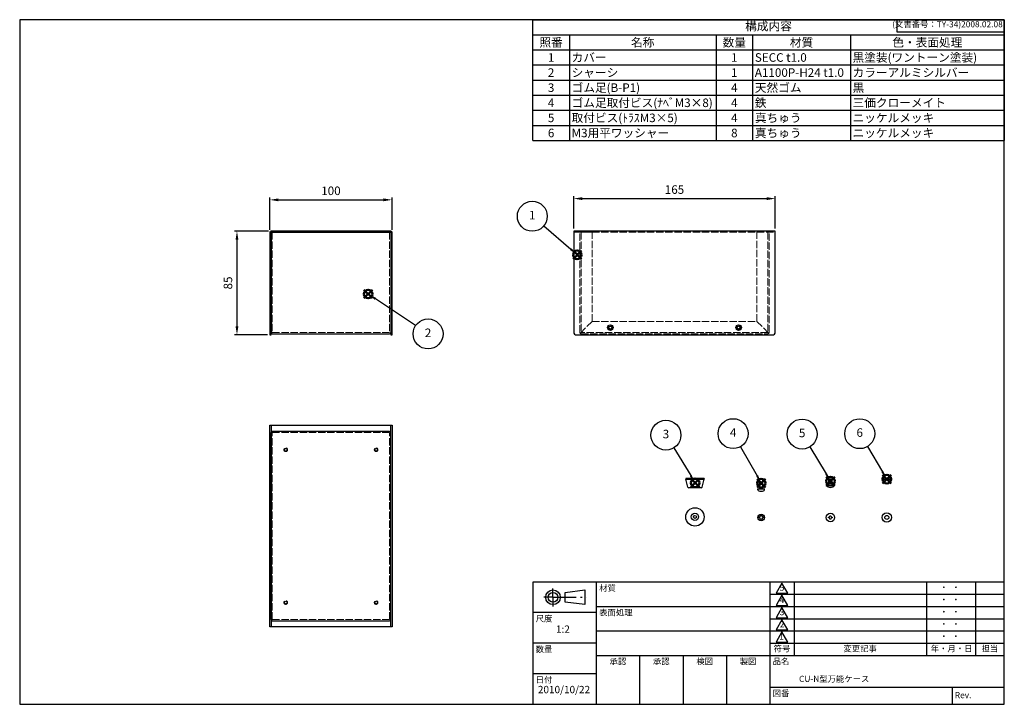
# Model space of a CAD drawing. Units: millimetres. Extents: x 10 to 816, y 10 to 570.
import ezdxf
from ezdxf.enums import TextEntityAlignment as Align

# ---------------------------------------------------------------- set-up
doc = ezdxf.new("R2010")
doc.units = ezdxf.units.MM
doc.header["$LTSCALE"] = 2
doc.linetypes.add('AM_ISO02W050x2', pattern=[3.75, 3, -0.75])
doc.linetypes.add('gen7a', pattern=[6.875, 4.75, -0.875, 0.375, -0.875])
doc.layers.add('7A', color=4, linetype='gen7a')
doc.layers.add('RAHM2', color=1, linetype='Continuous')
doc.layers.add('AM_12', color=7, linetype='Continuous', lineweight=50, plot=False)
for name, color, linetype, lineweight in [('AM_5', 3, 'Continuous', 25), ('ｶﾊﾞｰ', 7, 'Continuous', 25), ('ｶﾊﾞｰ0', 7, 'AM_ISO02W050x2', 15), ('ｺﾞﾑ足', 8, 'Continuous', 25), ('ｼｬｰｼ', 2, 'Continuous', 25), ('ｼｬｰｼ0', 2, 'AM_ISO02W050x2', 15), ('ﾋﾞｽ', 8, 'Continuous', 25), ('ﾋﾞｽ0', 8, 'AM_ISO02W050x2', 13)]:
    doc.layers.add(name, color=color, linetype=linetype, lineweight=lineweight)
doc.styles.add('ACISOTS', font='isocp.shx', dxfattribs={"height": 1, "bigfont": 'extfont.shx'})
doc.styles.get("Standard").update_dxf_attribs({"font": 'ISOCP.SHX', "bigfont": 'EXTFONT.SHX'})
doc.dimstyles.new('AM_ISO', dxfattribs={"dimtxt": 3.5, "dimasz": 3.5, "dimexe": 1, "dimexo": 1, "dimgap": 1.5, "dimtad": 1, "dimdsep": 46, "dimtxsty": 'STANDARD', "dimcen": 0, "dimclrd": 256, "dimclre": 256, "dimclrt": 2, "dimadec": 0, "dimazin": 2, "dimtp": 0.1, "dimtm": 0.1, "dimtfac": 0.71, "dimtdec": 3, "dimtmove": 0, "dimatfit": 3, "dimfxl": 1, "dimlwd": -1, "dimlwe": -1, "dimarcsym": 0})

# ---------------------------------------------------------------- blocks, each defined once
blk = doc.blocks.new('TK-A3')
for p, q in [((359, 280), (359, 275)), ((359, 275), (403, 275))]:
    blk.add_line(p, q)
blk.add_lwpolyline([(0, 0), (403, 0), (403, 280), (0, 280)], close=True)
at = {"insert": (402.36, 276.11), "char_height": 2.5, "width": 43.0784, "attachment_point": 9}
blk.add_mtext('(文書番号：TY-34)2008.02.08', dxfattribs=at)
blk = doc.blocks.new('TK-TITLE')
for p, q in [((-193, 50), (-193, 0)), ((0, 50), (-193, 50)), ((-167, 50), (-167, 0)), ((-96, 50), (-96, 0)), ((0, 0), (0, 50)), ((-179.72, 45.75), (-171.72, 46.75)), ((-179.72, 41.75), (-179.72, 45.75)), ((-171.72, 46.75), (-171.72, 40.75)), ((-171.72, 40.75), (-179.72, 41.75)), ((-167, 37.5), (-193, 37.5)), ((-167, 40), (-96, 40)), ((-167, 30), (-96, 30)), ((-167, 25), (-193, 25)), ((-167, 20), (-96, 20)), ((-149.25, 20), (-149.25, 0)), ((-131.5, 20), (-131.5, 0)), ((-113.75, 20), (-113.75, 0)), ((-96, 20), (0, 20)), ((-167, 12.5), (-193, 12.5)), ((-96, 7), (0, 7)), ((-21.18, 0), (-21.18, 7)), ((-193, 0), (0, 0))]:
    blk.add_line(p, q)
for radius in [3, 2]:
    blk.add_circle((-184.72, 43.75), radius)
at = {"layer": '7A'}
for q in [(-184.72, 47.32), (-188.44, 43.75), (-170.94, 43.75), (-184.72, 40.04)]:
    blk.add_line((-184.72, 43.75), q, dxfattribs=at)
at = {"layer": 'RAHM2'}
for p, q in [((-91, 49.6), (-93.42, 45.4)), ((-88.58, 45.4), (-91, 49.6)), ((-86, 50), (-86, 20)), ((-31.82, 50), (-31.82, 20)), ((-11.82, 50), (-11.82, 20)), ((-96, 45), (0, 45)), ((-93.42, 45.4), (-88.58, 45.4)), ((-91, 44.6), (-93.42, 40.4)), ((-88.58, 40.4), (-91, 44.6)), ((-93.42, 40.4), (-88.58, 40.4)), ((-96, 40), (0, 40)), ((-91, 39.6), (-93.42, 35.4)), ((-88.58, 35.4), (-91, 39.6)), ((-96, 35), (0, 35)), ((-93.42, 35.4), (-88.58, 35.4)), ((-91, 34.6), (-93.42, 30.4)), ((-88.58, 30.4), (-91, 34.6)), ((-96, 30), (0, 30)), ((-93.42, 30.4), (-88.58, 30.4)), ((-91, 29.6), (-93.42, 25.4)), ((-88.58, 25.4), (-91, 29.6)), ((-96, 25), (0, 25)), ((-93.42, 25.4), (-88.58, 25.4))]:
    blk.add_line(p, q, dxfattribs=at)
for tag, p, height in [('GEN-TITLE-MAT1', (-148.96, 43.3), 3), ('GEN-TITLE-MAT2', (-148.96, 33.3), 3), ('GEN-TITLE-DES1', (-84.14, 12.83), 3.5), ('GEN-TITLE-DES2', (-84, 9.15), 2.5), ('GEN-TITLE-NR1', (-84, 2), 3), ('GEN-TITLE-NR2', (-8, 1.71), 2.5)]:
    blk.add_attdef(tag, p, '', height=height)
for tag, p in [('GEN-TITLE-SCA', (-177.82, 28.3)), ('GEN-TITLE-QTY', (-175.61, 15.8))]:
    blk.add_attdef(tag, text='', height=3).set_placement(p, align=Align.BOTTOM_RIGHT)
blk.add_attdef('GEN-TITLE-DAT', text='', height=3).set_placement((-180.22, 3.59), align=Align.BOTTOM_CENTER)
for s, p in [('5', (-91, 45.65)), ('4', (-91, 40.65)), ('3', (-91, 35.65)), ('2', (-91, 30.65)), ('1', (-91.19, 25.65))]:
    blk.add_text(s, height=2.5, dxfattribs=at).set_placement(p, align=Align.BOTTOM_CENTER)
at = {"layer": 'RAHM2', "char_height": 2.5}
for s, insert, width, attachment_point in [('材質', (-165.8, 48.8), 60, 1), ('・  ・   ', (-22.28, 47.5), 20, 5), ('・  ・   ', (-22.28, 42.5), 20, 5), ('尺度', (-191.8, 36.3), 20, 1), ('表面処理', (-165.8, 38.8), 60, 1), ('・  ・   ', (-22.28, 37.5), 20, 5), ('・  ・   ', (-22.28, 32.5), 20, 5), ('・  ・   ', (-22.28, 27.5), 20, 5), ('符号', (-91, 22.5), 10, 5), ('変更記事', (-59, 22.5), 45, 5), ('年・月・日', (-21.56, 22.5), 20, 5), ('担当', (-5.91, 22.5), 15, 5), ('数量', (-191.8, 23.8), 20, 1), ('承認', (-158.13, 18.8), 17, 2), ('承認', (-140.38, 18.8), 17, 2), ('検図', (-122.63, 18.8), 17, 2), ('製図', (-104.88, 18.8), 17, 2), ('品名', (-94.8, 18.8), 90, 1), ('日付', (-191.8, 11.3), 60, 1), ('図番', (-94.8, 5.8), 90, 1), ('Rev.', (-16.86, 3.43), 7.9365, 5)]:
    blk.add_mtext(s, dxfattribs=dict(at, insert=insert, width=width, attachment_point=attachment_point))
blk = doc.blocks.new('A$C143B6173')
at = {"layer": 'ﾋﾞｽ'}
for p, q in [((-1.45, 0.33), (-1.25, 0.33)), ((-1.45, -0.33), (-1.45, 0.33)), ((-0.33, 1.25), (-0.33, 1.45)), ((-0.33, 1.45), (0.33, 1.45)), ((0.33, 1.45), (0.33, 1.25)), ((1.25, 0.33), (1.45, 0.33)), ((1.45, 0.33), (1.45, -0.33)), ((-1.25, -0.33), (-1.45, -0.33)), ((-0.33, -1.45), (-0.33, -1.25)), ((0.33, -1.45), (-0.33, -1.45)), ((0.33, -1.25), (0.33, -1.45)), ((1.45, -0.33), (1.25, -0.33))]:
    blk.add_line(p, q, dxfattribs=at)
blk.add_circle((0, 0), 3.45, dxfattribs=at)
for centre, start, end in [((-1.25, 1.25), 270, 0), ((1.25, 1.25), 180, 270), ((-1.25, -1.25), 0, 90), ((1.25, -1.25), 90, 180)]:
    blk.add_arc(centre, 0.923, start, end, dxfattribs=at)
blk = doc.blocks.new('A$C79BC6D1E')
at = {"layer": 'ﾋﾞｽ'}
for p, q in [((-1.8, -0.41), (-1.8, 0.41)), ((-1.8, 0.41), (-1.55, 0.41)), ((-0.41, 1.8), (0.41, 1.8)), ((-0.41, 1.55), (-0.41, 1.8)), ((0.41, 1.8), (0.41, 1.55)), ((1.55, 0.41), (1.8, 0.41)), ((1.8, 0.41), (1.8, -0.41)), ((-1.55, -0.41), (-1.8, -0.41)), ((-0.41, -1.8), (-0.41, -1.55)), ((0.41, -1.8), (-0.41, -1.8)), ((0.41, -1.55), (0.41, -1.8)), ((1.8, -0.41), (1.55, -0.41))]:
    blk.add_line(p, q, dxfattribs=at)
blk.add_circle((0, 0), 2.75, dxfattribs=at)
for centre, start, end in [((-1.55, 1.55), 270, 0), ((1.55, 1.55), 180, 270), ((-1.55, -1.55), 0, 90), ((1.55, -1.55), 90, 180)]:
    blk.add_arc(centre, 1.15, start, end, dxfattribs=at)
blk = doc.blocks.new('A$C767F5274')
at = {"layer": 'ﾋﾞｽ'}
for p, q in [((-0.85, 2.68), (0, 2.75)), ((0, 2.75), (0, -2.75)), ((0.12, 1.23), (1.25, 1.5)), ((8, 1.5), (1.25, 1.5)), ((1.25, -1.5), (1.25, 1.5)), ((8, -1.5), (8, 1.5)), ((-0.85, -2.68), (0, -2.75)), ((0.12, -1.23), (1.25, -1.5)), ((1.25, -1.5), (8, -1.5))]:
    blk.add_line(p, q, dxfattribs=at)
for centre, radius, start, end in [((5, 0), 7, 163.74297, 196.25703), ((-0.76, 1.68), 1, 95, 163.74297), ((0.1, 1.33), 0.1, 180, 283.49573), ((-0.76, -1.68), 1, 196.25703, 265), ((0.1, -1.33), 0.1, 76.50427, 180)]:
    blk.add_arc(centre, radius, start, end, dxfattribs=at)
at = {"layer": 'ﾋﾞｽ0'}
for p, q in [((0, 1.2), (8, 1.2)), ((0, -1.2), (8, -1.2))]:
    blk.add_line(p, q, dxfattribs=at)
blk = doc.blocks.new('A$C0B3205F2')
at = {"layer": 'ﾋﾞｽ'}
for p, q in [((0, 3.45), (-0.34, 3.45)), ((-0.34, 3.45), (-0.34, -3.45)), ((0, 3.45), (0, -3.45)), ((0.12, 1.23), (1.25, 1.5)), ((1.25, -1.5), (1.25, 1.5)), ((5, 1.5), (1.25, 1.5)), ((5, 1.5), (5, -1.5)), ((0, -3.45), (-0.34, -3.45)), ((0.12, -1.23), (1.25, -1.5)), ((1.25, -1.5), (5, -1.5))]:
    blk.add_line(p, q, dxfattribs=at)
for centre, radius, start, end in [((2.7, 0), 4.6, 131.40962, 228.59038), ((0.1, 1.33), 0.1, 180, 283.49573), ((0.1, -1.33), 0.1, 76.50427, 180)]:
    blk.add_arc(centre, radius, start, end, dxfattribs=at)
at = {"layer": 'ﾋﾞｽ0'}
for p, q in [((0, 1.2), (5, 1.2)), ((0, -1.2), (5, -1.2))]:
    blk.add_line(p, q, dxfattribs=at)
blk = doc.blocks.new('*S17')
at = {"layer": 'AM_12', "color": 4}
for p, q in [((462.96, 374.21), (469.96, 381.21)), ((462.96, 381.21), (469.96, 374.21))]:
    blk.add_line(p, q, dxfattribs=at)
blk.add_circle((466.46, 377.71), 3.5, dxfattribs=at)
blk = doc.blocks.new('*S18')
at = {"layer": 'AM_5'}
blk.add_line((438.93, 401.26), (461.14, 382.26), dxfattribs=at)
at = {"layer": 'AM_5', "color": 3}
blk.add_circle((429.62, 409.22), 12.25, dxfattribs=at)
at = {"layer": 'AM_5', "linetype": 'Continuous'}
blk.add_trace([(460.54, 381.56), (461.74, 382.96), (466.46, 377.71)], dxfattribs=at)
at = {"layer": 'AM_5', "color": 7, "insert": (429.62, 409.22), "char_height": 7, "attachment_point": 5, "style": 'ACISOTS'}
blk.add_mtext('1', dxfattribs=at)
blk = doc.blocks.new('*S19')
at = {"layer": 'AM_12', "color": 4}
for p, q in [((291.81, 342.09), (298.81, 349.09)), ((291.81, 349.09), (298.81, 342.09))]:
    blk.add_line(p, q, dxfattribs=at)
blk.add_circle((295.31, 345.59), 3.5, dxfattribs=at)
blk = doc.blocks.new('*S20')
at = {"layer": 'AM_5'}
blk.add_line((334.1, 319.74), (301.14, 341.71), dxfattribs=at)
at = {"layer": 'AM_5', "color": 3}
blk.add_circle((344.3, 312.95), 12.25, dxfattribs=at)
at = {"layer": 'AM_5', "linetype": 'Continuous'}
blk.add_trace([(301.65, 342.48), (300.62, 340.94), (295.31, 345.59)], dxfattribs=at)
at = {"layer": 'AM_5', "color": 7, "insert": (344.3, 312.95), "char_height": 7, "attachment_point": 5, "style": 'ACISOTS'}
blk.add_mtext('2', dxfattribs=at)
blk = doc.blocks.new('*S21')
at = {"layer": 'AM_12', "color": 4}
for p, q in [((559.44, 187.57), (566.44, 194.57)), ((559.44, 194.57), (566.44, 187.57))]:
    blk.add_line(p, q, dxfattribs=at)
blk.add_circle((562.94, 191.07), 3.5, dxfattribs=at)
blk = doc.blocks.new('*S22')
at = {"layer": 'AM_5'}
blk.add_line((545.41, 219.72), (559.29, 197.05), dxfattribs=at)
at = {"layer": 'AM_5', "color": 3}
blk.add_circle((539.02, 230.17), 12.25, dxfattribs=at)
at = {"layer": 'AM_5', "linetype": 'Continuous'}
blk.add_trace([(558.5, 196.56), (560.07, 197.53), (562.94, 191.07)], dxfattribs=at)
at = {"layer": 'AM_5', "color": 7, "insert": (539.02, 230.17), "char_height": 7, "attachment_point": 5, "style": 'ACISOTS'}
blk.add_mtext('3', dxfattribs=at)
blk = doc.blocks.new('*S23')
at = {"layer": 'AM_12', "color": 4}
for p, q in [((613.58, 187.39), (620.58, 194.39)), ((613.58, 194.39), (620.58, 187.39))]:
    blk.add_line(p, q, dxfattribs=at)
blk.add_circle((617.08, 190.89), 3.5, dxfattribs=at)
blk = doc.blocks.new('*S24')
at = {"layer": 'AM_5'}
blk.add_line((600.07, 220.74), (613.62, 196.97), dxfattribs=at)
at = {"layer": 'AM_5', "color": 3}
blk.add_circle((594, 231.38), 12.25, dxfattribs=at)
at = {"layer": 'AM_5', "linetype": 'Continuous'}
blk.add_trace([(612.82, 196.52), (614.42, 197.43), (617.08, 190.89)], dxfattribs=at)
at = {"layer": 'AM_5', "color": 7, "insert": (594, 231.38), "char_height": 7, "attachment_point": 5, "style": 'ACISOTS'}
blk.add_mtext('4', dxfattribs=at)
blk = doc.blocks.new('*S25')
at = {"layer": 'AM_12', "color": 4}
for p, q in [((670.23, 189), (677.23, 196)), ((670.23, 196), (677.23, 189))]:
    blk.add_line(p, q, dxfattribs=at)
blk.add_circle((673.73, 192.5), 3.5, dxfattribs=at)
blk = doc.blocks.new('*S26')
at = {"layer": 'AM_5'}
blk.add_line((656.81, 220.57), (670.11, 198.5), dxfattribs=at)
at = {"layer": 'AM_5', "color": 3}
blk.add_circle((650.49, 231.06), 12.25, dxfattribs=at)
at = {"layer": 'AM_5', "linetype": 'Continuous'}
blk.add_trace([(669.32, 198.02), (670.9, 198.98), (673.73, 192.5)], dxfattribs=at)
at = {"layer": 'AM_5', "color": 7, "insert": (650.49, 231.06), "char_height": 7, "attachment_point": 5, "style": 'ACISOTS'}
blk.add_mtext('5', dxfattribs=at)
blk = doc.blocks.new('*S27')
at = {"color": 1}
for p, q in [((430, 570), (816, 570)), ((430, 557.65), (816, 557.65)), ((460, 557.65), (460, 545.3)), ((580, 557.65), (580, 545.3)), ((610, 557.65), (610, 545.3)), ((690, 557.65), (690, 545.3)), ((430, 545.3), (816, 545.3)), ((460, 545.3), (460, 532.95)), ((580, 545.3), (580, 532.95)), ((610, 545.3), (610, 532.95)), ((690, 545.3), (690, 532.95)), ((430, 532.95), (816, 532.95)), ((460, 532.95), (460, 520.6)), ((580, 532.95), (580, 520.6)), ((610, 532.95), (610, 520.6)), ((690, 532.95), (690, 520.6)), ((430, 520.6), (816, 520.6)), ((460, 520.6), (460, 508.25)), ((580, 520.6), (580, 508.25)), ((610, 520.6), (610, 508.25)), ((690, 520.6), (690, 508.25)), ((430, 508.25), (816, 508.25)), ((460, 508.25), (460, 495.9)), ((580, 508.25), (580, 495.9)), ((610, 508.25), (610, 495.9)), ((690, 508.25), (690, 495.9)), ((430, 495.9), (816, 495.9)), ((460, 495.9), (460, 483.55)), ((580, 495.9), (580, 483.55)), ((610, 495.9), (610, 483.55)), ((690, 495.9), (690, 483.55)), ((430, 483.55), (816, 483.55)), ((460, 483.55), (460, 471.2)), ((580, 483.55), (580, 471.2)), ((610, 483.55), (610, 471.2)), ((690, 483.55), (690, 471.2))]:
    blk.add_line(p, q, dxfattribs=at)
at = {"color": 7}
for p, q in [((430, 471.2), (430, 570)), ((430, 570), (816, 570)), ((816, 570), (816, 471.2)), ((430, 471.2), (816, 471.2))]:
    blk.add_line(p, q, dxfattribs=at)
at = {"color": 2, "insert": (623, 563.83), "char_height": 7, "attachment_point": 5, "style": 'ACISOTS'}
blk.add_mtext('構成内容', dxfattribs=at)
at = {"color": 2, "char_height": 7, "style": 'ACISOTS'}
for s, insert, width, attachment_point in [('照番', (445, 554.95), 26.4, 2), ('名称', (520, 554.95), 116.4, 2), ('数量', (595, 554.95), 26.4, 2), ('材質', (650, 554.95), 76.4, 2), ('色・表面処理', (753, 554.95), 122.4, 2), ('1', (445, 542.6), 26.4, 2), ('カバー', (461.8, 542.6), 116.4, 1), ('1', (595, 542.6), 26.4, 2), ('SECC t1.0', (611.8, 542.6), 76.4, 1), ('黒塗装(ワントーン塗装)', (691.8, 542.6), 122.4, 1), ('2', (445, 530.25), 26.4, 2), ('シャーシ', (461.8, 530.25), 116.4, 1), ('1', (595, 530.25), 26.4, 2), ('A1100P-H24 t1.0', (611.8, 530.25), 76.4, 1), ('カラーアルミシルバー', (691.8, 530.25), 122.4, 1), ('3', (445, 517.9), 26.4, 2), ('ゴム足(B-P1)', (461.8, 517.9), 116.4, 1), ('4', (595, 517.9), 26.4, 2), ('天然ゴム', (611.8, 517.9), 76.4, 1), ('黒', (691.8, 517.9), 122.4, 1), ('4', (445, 505.55), 26.4, 2), ('ゴム足取付ビス(ﾅﾍﾞM3×8)', (461.8, 505.55), 116.4, 1), ('4', (595, 505.55), 26.4, 2), ('鉄', (611.8, 505.55), 76.4, 1), ('三価クローメイト', (691.8, 505.55), 122.4, 1), ('5', (445, 493.2), 26.4, 2), ('取付ビス(ﾄﾗｽM3×5)', (461.8, 493.2), 116.4, 1), ('4', (595, 493.2), 26.4, 2), ('真ちゅう', (611.8, 493.2), 76.4, 1), ('ニッケルメッキ', (691.8, 493.2), 122.4, 1), ('6', (445, 480.85), 26.4, 2), ('M3用平ワッシャー', (461.8, 480.85), 116.4, 1), ('8', (595, 480.85), 26.4, 2), ('真ちゅう', (611.8, 480.85), 76.4, 1), ('ニッケルメッキ', (691.8, 480.85), 122.4, 1)]:
    blk.add_mtext(s, dxfattribs=dict(at, insert=insert, width=width, attachment_point=attachment_point))
blk = doc.blocks.new('*S28')
at = {"layer": 'AM_12', "color": 4}
for p, q in [((716.3, 190.7), (723.3, 197.7)), ((716.3, 197.7), (723.3, 190.7))]:
    blk.add_line(p, q, dxfattribs=at)
blk.add_circle((719.8, 194.2), 3.5, dxfattribs=at)
blk = doc.blocks.new('*S29')
at = {"layer": 'AM_5'}
blk.add_line((703.92, 220.85), (716.21, 200.21), dxfattribs=at)
at = {"layer": 'AM_5', "color": 3}
blk.add_circle((697.65, 231.37), 12.25, dxfattribs=at)
at = {"layer": 'AM_5', "linetype": 'Continuous'}
blk.add_trace([(715.42, 199.74), (717.01, 200.68), (719.8, 194.2)], dxfattribs=at)
at = {"layer": 'AM_5', "color": 7, "insert": (697.65, 231.37), "char_height": 7, "attachment_point": 5, "style": 'ACISOTS'}
blk.add_mtext('6', dxfattribs=at)
blk = doc.blocks.new('*D14')
at = {"layer": 'AM_5', "linetype": 'ByBlock'}
for p, q in [((213.78, 397.15), (185.86, 397.15)), ((187.86, 390.15), (187.86, 319.15)), ((212.78, 312.15), (185.86, 312.15))]:
    blk.add_line(p, q, dxfattribs=at)
at = {"layer": 'AM_5'}
for points in [[(186.7, 390.15), (189.03, 390.15), (187.86, 397.15)], [(186.7, 319.15), (189.03, 319.15), (187.86, 312.15)]]:
    blk.add_solid(points, dxfattribs=at)
at = {"layer": 'Defpoints', "color": 0}
for p in [(215.78, 397.15), (187.86, 312.15), (214.78, 312.15)]:
    blk.add_point(p, dxfattribs=at)
at = {"layer": 'AM_5', "color": 2, "insert": (181.36, 354.65), "char_height": 7, "attachment_point": 5, "rotation": 90}
blk.add_mtext('85', dxfattribs=at)
blk = doc.blocks.new('*D15')
at = {"layer": 'AM_5', "linetype": 'ByBlock'}
for p, q in [((214.78, 398.15), (214.78, 424.65)), ((221.78, 422.65), (307.78, 422.65)), ((314.78, 398.15), (314.78, 424.65))]:
    blk.add_line(p, q, dxfattribs=at)
at = {"layer": 'AM_5'}
for points in [[(221.78, 423.81), (221.78, 421.48), (214.78, 422.65)], [(307.78, 423.81), (307.78, 421.48), (314.78, 422.65)]]:
    blk.add_solid(points, dxfattribs=at)
at = {"layer": 'Defpoints', "color": 0}
for p in [(314.78, 422.65), (214.78, 396.15), (314.78, 396.15)]:
    blk.add_point(p, dxfattribs=at)
at = {"layer": 'AM_5', "color": 2, "insert": (264.78, 429.15), "char_height": 7, "attachment_point": 5}
blk.add_mtext('100', dxfattribs=at)
blk = doc.blocks.new('*D16')
at = {"layer": 'AM_5', "linetype": 'ByBlock'}
for p, q in [((463.51, 399.15), (463.51, 425.65)), ((470.51, 423.65), (621.51, 423.65)), ((628.51, 399.15), (628.51, 425.65))]:
    blk.add_line(p, q, dxfattribs=at)
at = {"layer": 'AM_5'}
for points in [[(470.51, 424.81), (470.51, 422.48), (463.51, 423.65)], [(621.51, 424.81), (621.51, 422.48), (628.51, 423.65)]]:
    blk.add_solid(points, dxfattribs=at)
at = {"layer": 'Defpoints', "color": 0}
for p in [(628.51, 423.65), (463.51, 397.15), (628.51, 397.15)]:
    blk.add_point(p, dxfattribs=at)
at = {"layer": 'AM_5', "color": 2, "insert": (546.01, 430.15), "char_height": 7, "attachment_point": 5}
blk.add_mtext('165', dxfattribs=at)

msp = doc.modelspace()

# ---------------------------------------------------------------- linework, layer by layer
at = {"layer": 'ｶﾊﾞｰ', "color": 7, "linetype": 'Continuous'}
for p, q in [((214.784, 396.146), (214.784, 312.146)), ((313.784, 397.146), (215.784, 397.146)), ((215.784, 396.146), (313.784, 396.146)), ((215.784, 312.146), (215.784, 396.146)), ((313.784, 396.146), (313.784, 312.146)), ((314.784, 312.146), (314.784, 396.146)), ((628.507, 397.146), (463.507, 397.146)), ((463.507, 397.146), (463.507, 314.646)), ((628.507, 314.646), (628.507, 397.146)), ((214.784, 312.146), (215.784, 312.146)), ((313.784, 312.146), (314.784, 312.146)), ((466.007, 312.146), (626.007, 312.146)), ((214.784, 238.24), (314.784, 238.24)), ((214.784, 73.24), (214.784, 238.24)), ((215.784, 238.24), (215.784, 73.24)), ((313.784, 73.24), (313.784, 238.24)), ((314.784, 238.24), (314.784, 73.24)), ((314.784, 73.24), (214.784, 73.24))]:
    msp.add_line(p, q, dxfattribs=at)
at = {"layer": 'ｶﾊﾞｰ'}
for centre in [(493.507, 318.146), (598.507, 318.146)]:
    msp.add_circle(centre, 2.25, dxfattribs=at)
at = {"layer": 'ｶﾊﾞｰ', "color": 7, "linetype": 'Continuous'}
for centre, radius, start, end in [((215.784, 396.146), 1, 90, 180), ((313.784, 396.146), 1, 0, 90), ((466.007, 314.646), 2.5, 180, 270), ((626.007, 314.646), 2.5, 270, 0)]:
    msp.add_arc(centre, radius, start, end, dxfattribs=at)
at = {"layer": 'ｶﾊﾞｰ0'}
msp.add_line((463.507, 396.146), (628.507, 396.146), dxfattribs=at)
at = {"layer": 'ｺﾞﾑ足'}
for p, q in [((570.265, 194.786), (555.265, 194.786)), ((555.265, 194.786), (555.265, 194.036)), ((555.265, 194.036), (570.265, 194.036)), ((556.978, 187.642), (555.265, 194.036)), ((568.552, 187.642), (570.265, 194.036)), ((570.265, 194.786), (570.265, 194.036)), ((567.827, 187.086), (557.703, 187.086))]:
    msp.add_line(p, q, dxfattribs=at)
for radius in [7.5, 3, 1.25]:
    msp.add_circle((562.765, 163.286), radius, dxfattribs=at)
for centre, start, end in [((557.703, 187.836), 195, 270), ((567.827, 187.836), 270, 345)]:
    msp.add_arc(centre, 0.75, start, end, dxfattribs=at)
at = {"layer": 'ｼｬｰｼ'}
for p, q in [((215.784, 396.146), (313.784, 396.146)), ((215.784, 396.146), (215.784, 314.146)), ((313.784, 396.146), (313.784, 314.146)), ((216.784, 313.146), (312.784, 313.146)), ((215.784, 79.24), (215.784, 232.24)), ((312.784, 233.24), (216.784, 233.24)), ((313.784, 79.24), (313.784, 232.24)), ((216.784, 78.24), (312.784, 78.24))]:
    msp.add_line(p, q, dxfattribs=at)
for centre in [(493.507, 318.146), (598.507, 318.146), (227.784, 218.24), (301.784, 218.24), (227.784, 93.24), (301.784, 93.24)]:
    msp.add_circle(centre, 1.2, dxfattribs=at)
for centre, start, end in [((216.784, 314.146), 180, 270), ((312.784, 314.146), 270, 0), ((216.784, 232.24), 90, 180), ((312.784, 232.24), 0, 90), ((216.784, 79.24), 180, 270), ((312.784, 79.24), 270, 0)]:
    msp.add_arc(centre, 1, start, end, dxfattribs=at)
at = {"layer": 'ｼｬｰｼ0'}
for p, q in [((216.784, 396.146), (216.784, 314.146)), ((312.784, 396.146), (312.784, 314.146)), ((468.507, 314.146), (468.507, 396.146)), ((478.507, 396.146), (468.507, 396.146)), ((469.507, 396.146), (469.507, 314.146)), ((478.507, 323.146), (478.507, 396.146)), ((613.507, 396.146), (623.507, 396.146)), ((613.507, 323.146), (613.507, 396.146)), ((622.507, 396.146), (622.507, 314.146)), ((623.507, 314.146), (623.507, 396.146)), ((478.507, 323.146), (468.799, 313.439)), ((478.507, 323.146), (613.507, 323.146)), ((613.507, 323.146), (623.214, 313.439)), ((312.784, 314.146), (216.784, 314.146)), ((622.507, 314.146), (469.507, 314.146)), ((469.507, 313.146), (622.507, 313.146)), ((312.784, 232.24), (216.784, 232.24)), ((216.784, 79.24), (216.784, 232.24)), ((312.784, 79.24), (312.784, 232.24)), ((216.784, 79.24), (312.784, 79.24))]:
    msp.add_line(p, q, dxfattribs=at)
for centre in [(493.507, 318.146), (598.507, 318.146), (227.784, 218.24), (301.784, 218.24), (227.784, 93.24), (301.784, 93.24)]:
    msp.add_circle(centre, 1.5, dxfattribs=at)
for centre, start, end in [((469.507, 314.146), 180, 270), ((622.507, 314.146), 270, 0)]:
    msp.add_arc(centre, 1, start, end, dxfattribs=at)
at = {"layer": 'ﾋﾞｽ'}
for p, q in [((715.979, 194.328), (715.979, 194.028)), ((715.979, 194.328), (723.679, 194.328)), ((715.979, 194.028), (723.679, 194.028)), ((723.679, 194.328), (723.679, 194.028))]:
    msp.add_line(p, q, dxfattribs=at)
for radius in [3.85, 1.65]:
    msp.add_circle((719.829, 162.828), radius, dxfattribs=at)

# ---------------------------------------------------------------- block references
at = {"lineweight": 0, "xscale": 2, "yscale": 2, "zscale": 2}
msp.add_blockref('TK-A3', (10, 10), dxfattribs=at)
for name, p in [('*S27', (0, 0)), ('A$C79BC6D1E', (616.955, 162.828)), ('A$C143B6173', (673.635, 162.828))]:
    msp.add_blockref(name, p)
at = {"rotation": 89.99999999999999}
for name, p in [('A$C767F5274', (616.955, 186.328)), ('A$C0B3205F2', (673.635, 189.328))]:
    msp.add_blockref(name, p, dxfattribs=at)
at = {"lineweight": 0, "xscale": 2, "yscale": 2, "zscale": 2}
msp.add_blockref('TK-TITLE', (816, 10), dxfattribs=at).add_auto_attribs({'GEN-TITLE-DAT': '2010/10/22', 'GEN-TITLE-SCA': '1:2', 'GEN-TITLE-DES2': 'CU-N型万能ケース'})
at = {"layer": 'AM_12'}
for name in ['*S17', '*S19', '*S21', '*S23', '*S25', '*S28']:
    msp.add_blockref(name, (0, 0), dxfattribs=at)
at = {"layer": 'AM_5'}
for name in ['*S18', '*S20', '*S22', '*S24', '*S26', '*S29']:
    msp.add_blockref(name, (0, 0), dxfattribs=at)

# ---------------------------------------------------------------- dimensions: what is measured, and where the dimension line sits
for base, p1, p2, picture, middle in [((314.784, 422.646), (214.784, 396.146), (314.784, 396.146), '*D15', (264.784, 429.146)), ((628.507, 423.646), (463.507, 397.146), (628.507, 397.146), '*D16', (546.007, 430.146))]:
    dim = msp.add_linear_dim(base=base, p1=p1, p2=p2, dimstyle='AM_ISO', override={"dimscale": 2}, dxfattribs=at)
    dim.commit()
    dim.dimension.update_dxf_attribs({"geometry": picture, "text_midpoint": middle})
dim = msp.add_linear_dim(base=(187.864, 312.146), p1=(215.784, 397.146), p2=(214.784, 312.146), angle=90, dimstyle='AM_ISO', override={"dimscale": 2}, dxfattribs=at)
dim.commit()
dim.dimension.update_dxf_attribs({"geometry": '*D14', "text_midpoint": (181.364, 354.646)})

doc.saveas('drawing.dxf')
